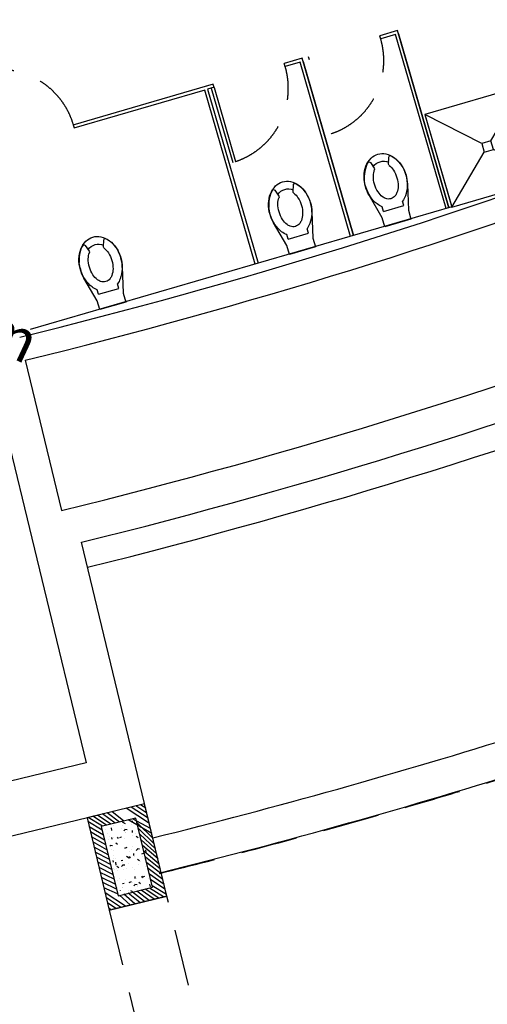
# Model space of a CAD drawing. Extents: x 266725 to 685146188, y 86692 to 476390119.
# Drawn here: x 685061438 to 685065380, y 476244000 to 476252294 of the extents above; entities that cross this region are included whole.
import ezdxf
from ezdxf.enums import TextEntityAlignment as Align

# ---------------------------------------------------------------- set-up
doc = ezdxf.new("R2010")
doc.units = 0
doc.header["$LTSCALE"] = 150
doc.linetypes.add('HIDDEN2', pattern=[4.762499999999999, 3.175, -1.5875])
doc.layers.get('Defpoints').update_dxf_attribs({"color": 111})
for name, color, linetype in [('A-ANNO-RMTG', 8, 'Continuous'), ('A-FLOR-BRICK-EXT', 2, 'Continuous'), ('A-FLOR-BRICK-INT', 9, 'Continuous'), ('A-FLOR-OVHD', 6, 'HIDDEN2'), ('A-FLOR-PFIX', 8, 'Continuous'), ('A-FLOR-STRS', 8, 'Continuous'), ('A-WALL', 2, 'Continuous'), ('A-WALL-PART', 4, 'Continuous'), ('L-SITE-STEP', 250, 'Continuous')]:
    doc.layers.add(name, color=color, linetype=linetype)
doc.styles.get("Standard").update_dxf_attribs({"font": 'swissc.ttf'})
doc.styles.add('SWISSBOLD', font='swisscb.ttf')

# ---------------------------------------------------------------- blocks, each defined once
blk = doc.blocks.new('A_FP_02$0$wc')
for p, q in [((-6.999999999999999, 3.500000000000001), (-8.553391999999803, 3.500000000000002)), ((-6.999999999999999, 3.500000000000001), (-7.000000000000001, -3.499999999999999)), ((-21.589156, -2.474259999999954), (-23.8183140000001, -3.209058999999793)), ((-7.000000000000001, -3.499999999999999), (-8.553391999999803, -3.499999999999998))]:
    blk.add_line(p, q)
for points in [[(-16.5, 7.000000000000003, 0.076086), (-20.14421399999992, 6.442224999999784, 0.086226), (-23.04073800000015, 4.949746999999665, 0.105938), (-25.09207500000002, 2.572302999999924, 0.125861), (-25.75, 4.730042041638932e-15)], [(-23.99888300000021, 4.019051999999651, 0.549653), (-23.792281, 3.200477999999753), (-21.589156, 2.474259999999962, 0.238976), (-21.14215299999978, 2.542155000000097, -0.238976), (-21.589156, 2.474259999999962)]]:
    blk.add_lwpolyline(points, format="xyb")
blk.add_lwpolyline([(-13.52458699999988, -6.631094999999729), (-5.062500000000001, -4.499999999999999), (-2.000000000000001, -4.5), (-1.999999999999999, 4.5), (-5.062499999999999, 4.500000000000001), (-13.52458699999988, 6.631094999999735, 0.06175599999999999), (-16.5, 7.000000000000003, 0.076086), (-20.14421399999992, 6.442224999999784, 0.086226), (-23.04073800000015, 4.949746999999665, 0.105938), (-25.09207500000002, 2.572302999999924, 0.125861), (-25.75, 4.730042041638932e-15, 0.125861), (-25.09207500000002, -2.572302999999915, 0.105938), (-23.04073800000015, -4.949746999999657, 0.086226), (-20.14421399999992, -6.442224999999777, 0.076086), (-16.5, -6.999999999999997, 0.06175599999999999), (-13.52458699999988, -6.631094999999729, 2e-06)], format="xyb", close=True)
for points in [[(-23.99888300000021, 4.019051999999651), (-23.72550700000011, 4.300506999999929), (-22.96269799999982, 4.939977000000003), (-21.5587300000002, 5.791173999999959), (-20.51541399999996, 6.220347999999834), (-20.11182700000018, 6.387725999999933), (-18.88737499999979, 6.721695000000185)], [(-24.01116499999989, -4.041602000000235), (-23.73778899999979, -4.323056999999603), (-22.97497999999996, -4.962526999999677), (-21.57101199999988, -5.813723999999635), (-20.52769699999999, -6.24289800000042), (-20.12410899999986, -6.410275999999609), (-19.16704500000014, -6.671314999999591)]]:
    blk.add_lwpolyline(points)
for centre, radius, start, end in [((-16.97032200000012, -3.590145999999546), 10.488526, 87.42990399999121, 100.531508000008), ((-16.5, -5.493461000000022), 12.38129, 72.8583590000096, 89.99999999999999), ((-17.33193100000017, -2.796202999999875), 6.558648, 107.1416409999903, 125.5171220000162), ((-16.5, -5.493461000000022), 9.38129, 89.99999999999999, 107.1416409999903), ((-16.5, -5.493461000000022), 9.38129, 72.8583590000096, 89.99999999999999), ((-15.66806899999983, -2.796202999999875), 6.558648, 53.32751899999445, 72.8583590000096), ((-15.66806899999983, -2.796202999999875), 9.558648, 53.32751899999445, 72.8583590000096), ((-14.39440000000013, -1.08573199999955), 7.426057000000001, 38.13519099999488, 53.32751899999445), ((-18.81592799999999, -0.01759700000001994), 4.334569, 141.5323860000016, 217.9974659999985), ((-14.39440000000013, -1.08573199999955), 4.426057, 38.13519099999488, 53.32751899999445), ((-13.1328840000001, 2.412391978561855e-15), 2.764361, 323.4190489999883, 36.58095100001171), ((-23.66178300000001, -3.683925000000268), 0.5, 108.2438149999893, 225.6721170000015), ((-21.4326259999998, -2.949126000000429), 0.5, 54.48287799998372, 108.2438149999893), ((-17.33193100000017, 2.796202999999881), 6.558648, 234.4828779999837, 252.8583590000096), ((-15.66806899999983, 2.79620299999988), 6.558648, 287.1416409999904, 306.6724810000055), ((-14.39440000000013, 1.085731999999555), 4.426057, 306.6724810000055, 321.864809000005), ((-16.5, 5.493461000000027), 9.38129, 252.8583590000096, 270), ((-16.5, 5.493461000000027), 9.38129, 270, 287.1416409999904), ((-16.5, 5.493461000000027), 12.38129, 270, 287.1416409999904), ((-15.66806899999983, 2.79620299999988), 9.558648, 287.1416409999904, 306.6724810000055), ((-14.39440000000013, 1.085731999999555), 7.426057000000001, 306.6724810000055, 321.864809000005), ((-17.0178820000001, 3.267606000000345), 10.168631, 257.798392000012, 272.9193030000089)]:
    blk.add_arc(centre, radius, start, end)
blk = doc.blocks.new('A$C2B0C3289')
at = {"layer": 'A-FLOR-PFIX'}
for p, q in [((-863.600000500679, 812.0000001192093), (-472.2812504172325, 444.0624998807907)), ((-3.576278686523438e-07, 812.0000001192093), (-391.3187504410744, 444.0625)), ((-472.2812504768372, 367.9374998807907), (-863.6000003218651, -1.192092895507812e-07)), ((-391.3187503814697, 367.9374998807907), (-3.576278686523438e-07, -1.192092895507812e-07))]:
    blk.add_line(p, q, dxfattribs=at)
for points in [[(-863.600000500679, 812.0000001192093), (-1.192092895507812e-07, 812.0000001192093), (-2.384185791015625e-07, 0), (-863.6000006198883, 0)], [(-472.2812504172325, 444.0624998807907), (-391.3187502622604, 444.0625), (-391.3187503814697, 367.9374998807907), (-472.2812504768372, 367.9374998807907)]]:
    blk.add_lwpolyline(points, close=True, dxfattribs=at)
blk = doc.blocks.new('ROOM_TAG')
at = {"color": 0, "linetype": 'Continuous'}
for p, q in [((-1070.868990906603, 299.3802020877212), (1147.950519300497, 299.3802020877212)), ((-1070.868990906603, -299.2838592533737), (-1070.868990906603, 299.3802020877212)), ((1147.950519300496, -299.2838592533737), (1147.950519300497, 299.3802020877212)), ((-1070.868990906603, -299.2838592533737), (1147.950519300496, -299.2838592533737))]:
    blk.add_line(p, q, dxfattribs=at)
for tag, p in [('ROOM_NAME1', (-68.70371307867745, 925.0711034764988)), ('ROOM_NAME2', (-68.70371307867745, 414.512999658803)), ('ID', (49.14216931929674, -217.2174391415903)), ('AREA', (-68.70371307867775, -863.9837470113052))]:
    blk.add_attdef(tag, text='', height=424.9999999999999, dxfattribs=at).set_placement(p, align=Align.CENTER)
blk = doc.blocks.new('A$C7F77251E')
at = {"layer": 'A-FLOR-BRICK-INT'}
h = blk.add_hatch(dxfattribs=at)
h.set_pattern_fill('ANSI31', color=256, scale=10, angle=34.01571743212342, style=0)
h.set_pattern_definition([(54.05986807481619, (118.0152400135994, -174.8612989187241), (-25.70577556646792, 18.63533210131713), [])])
edge = h.paths.add_edge_path()
edge.add_line((493.7621716856956, 78.73320484161377), (-2.037631929852068e-08, -6.057149448679411e-08))
edge.add_line((-5.960464477539062e-08, 0), (-125.9731286283642, 790.0194743552847))
edge.add_line((-125.9731286168098, 790.0194743871689), (367.7890428521895, 868.752680279904))
edge.add_line((367.7890429496765, 868.752680182457), (493.7621717555088, 78.73320483662246))
edge = h.paths.add_edge_path(flags=16)
edge.add_line((379.2630962133408, 161.7389981746674), (83.00579332827681, 114.4990752837387))
edge.add_line((83.00579333305359, 114.4990754127502), (-11.4740531762655, 707.0136811952751))
edge.add_line((-11.47405314445496, 707.0136810541153), (284.7832497036006, 754.2536046391617))
edge.add_line((284.7832496762276, 754.2536047697067), (379.2630962225551, 161.7389982930641))
h = blk.add_hatch(dxfattribs=at)
h.set_pattern_fill('AR-CONC', color=256, angle=34.01571743212342, style=0)
h.set_pattern_definition([(59.05986807481621, (169.5615782737732, -89.17013835906982), (182.4216662895229, 12.94773081099395), [19.04999999999999, -209.5499999999999]), (4.059868074816254, (169.5615782737732, -89.17013835906982), (-64.88815227459564, 183.1235246126202), [15.24, -167.64]), (109.5108680748162, (184.763327896595, -88.09116268157959), (117.5343013641761, 196.0705004630606), [16.19, -178.09]), (55.24406807481624, (161.562284886837, -39.00390148162842), (274.3174064394743, 1.168021112954236), [28.575, -314.3249999999999]), (105.6954680748162, (184.4220445752144, -38.90654277801514), (195.4812468189695, 281.7219522722734), [24.285, -267.1349999999999]), (0.2438680748161776, (161.562284886837, -39.00390148162842), (195.4816825087854, 281.7215781823155), [22.86, -251.46]), (30.05986807481622, (188.6452267169952, -47.545814037323), (165.8267688035529, -77.11543822849637), [19.04999999999999, -209.55]), (335.0598680748161, (188.6452267169952, -47.545814037323), (32.02758968639171, 191.621843929757), [15.24, -167.64]), (80.51126807481621, (202.4640473723412, -53.97208595275879), (197.8538817059104, 114.506744966852), [16.19, -178.09]), (46.55986807481625, (169.5615782737732, -89.17013835906982), (-10.26450752751634, 83.98651054840629), [0, -165.6079999999999, 0, -170.1799999999999, 0, -168.2749999999999]), (16.55986807481619, (169.5615782737732, -89.17013835906982), (50.2109678998395, 109.4526087923047), [0, -97.02799999999995, 0, -161.7979999999999, 0, -64.13499999999995]), (336.5598680748161, (113.6262248158455, -98.08935070037842), (134.801098275117, 15.69369010979408), [0, -63.49999999999999, 0, -198.1199999999999, 0, -262.8899999999999]), (326.559868074816, (88.54310649633408, -102.0889974832535), (142.277354389072, 48.43464929579266), [0, -82.54999999999998, 0, -131.572, 0, -186.69])])
h.paths.add_polyline_path([(379.2630962133408, 161.7389981746674), (83.00579333305359, 114.4990754127502), (-11.47405314445496, 707.0136810541153), (284.7832496762276, 754.2536047697067)])
at = {"layer": 'A-FLOR-BRICK-EXT'}
blk.add_lwpolyline([(493.7621716856956, 78.73320484161377), (-5.960464477539062e-08, 0), (-125.9731286168098, 790.0194743871689), (367.7890429496765, 868.752680182457)], close=True, dxfattribs=at)
at = {"layer": 'A-FLOR-BRICK-INT'}
blk.add_lwpolyline([(379.2630962133408, 161.7389981746674), (83.00579333305359, 114.4990754127502), (-11.47405314445496, 707.0136810541153), (284.7832496762276, 754.2536047697067)], close=True, dxfattribs=at)

msp = doc.modelspace()

# ---------------------------------------------------------------- linework, layer by layer
msp.add_line((685064854.2598293, 476251495.4078879), (685065081.4054315, 476250716.3108623))
at = {"layer": 'A-FLOR-OVHD'}
msp.add_lwpolyline([(685062194.0142142, 476244794.6000082), (685062711.2889223, 476242656.3164404), (685063197.2693055, 476242773.8880977), (685062679.9945985, 476244912.1716652), (685062194.0142143, 476244794.6000076)], dxfattribs=at)
for radius, end in [(55400.54561600977, 309.4825286501385), (52200.57234288048, 291.1409510206526)]:
    msp.add_arc((685050115.4561269, 476295784.1575191), radius, 283.8576929336903, end, dxfattribs=at)
at = {"layer": 'A-FLOR-PFIX'}
for p, q in [((685063052.6116186, 476251716.0910594), (685063233.6003729, 476251092.2989265)), ((685063076.6214305, 476251723.0573319), (685063257.6101849, 476251099.2651991))]:
    msp.add_line(p, q, dxfattribs=at)
at = {"layer": 'A-FLOR-PFIX', "color": 9, "linetype": 'HIDDEN2'}
for centre, radius, start, end in [((685063857.4206705, 476251949.6005572), 649.9999999999989, 288.3839211846481, 16.17971304124489), ((685061267.9855603, 476251224.4263003), 649.9999999999987, 16.25402147037758, 104.0498188304774), ((685063052.6116186, 476251716.0910594), 649.9999999999989, 288.3839211846512, 16.17971304124568)]:
    msp.add_arc(centre, radius, start, end, dxfattribs=at)
at = {"layer": 'A-FLOR-STRS'}
for radius, start, end in [(50848.45609551622, 283.9404088268175, 290.7172864568406), (53193.45609551622, 283.9254074833229, 290.8648071632179), (53493.45609551622, 283.9224408055563, 290.918809608332)]:
    msp.add_arc((685049759.9028128, 476297032.4974355), radius, start, end, dxfattribs=at)
at = {"layer": 'A-WALL'}
for p, q in [((685059963.2832694, 476254440.5751355), (685061997.4382187, 476246033.1428616)), ((685061485.4159241, 476249425.1146926), (685061791.6084428, 476248159.5803909)), ((685062679.9527414, 476244912.2013518), (685061959.0907046, 476247891.8593099))]:
    msp.add_line(p, q, dxfattribs=at)
for points in [[(685061997.4382187, 476246033.1428616), (685059166.9048581, 476245348.3598163)], [(685059244.8798733, 476244904.237762), (685062103.2684, 476245595.7326819)]]:
    msp.add_lwpolyline(points, dxfattribs=at)
for centre, radius, start, end in [((685050115.4572482, 476295784.1540805), 47532.97071477909, 283.7810376403385, 290.5896651992434), ((685050115.4572482, 476295784.1540805), 47732.97071477909, 283.7802840318003, 290.6153497366885), ((685050115.4572482, 476295784.1540805), 49035.01326424569, 283.7755281645113, 290.8015413412923), ((685050115.4572489, 476295784.1540823), 49335.01326552431, 283.8904048022941, 290.8135325648046)]:
    msp.add_arc(centre, radius, start, end, dxfattribs=at)
at = {"layer": 'A-WALL-PART'}
for p, q in [((685064623.5337045, 476252202.5364695), (685064473.472382, 476252158.9972674)), ((685065056.816343, 476250709.1934019), (685064623.5337045, 476252202.5364695)), ((685064631.4027114, 476252175.4153106), (685065056.8163432, 476250709.1934021)), ((685064481.675727, 476252130.7237868), (685064473.472382, 476252158.9972674)), ((685064481.6757281, 476252130.7237869), (685064474.3751175, 476252155.8859201)), ((685064607.3929002, 476252168.4490382), (685064481.3413897, 476252131.8761088)), ((685065032.8110495, 476250702.2115559), (685064607.3929003, 476252168.4490386)), ((685063818.7246526, 476251969.0269716), (685063668.6633301, 476251925.4877696)), ((685063676.8666751, 476251897.214289), (685063668.6633301, 476251925.4877696)), ((685063676.8666762, 476251897.2142891), (685063669.5660657, 476251922.3764223)), ((685063802.5838484, 476251934.9395404), (685063676.5323378, 476251898.3666109)), ((685064228.0019976, 476250468.7020581), (685063802.5838485, 476251934.9395407)), ((685064252.0072911, 476250475.6839041), (685063818.7246526, 476251969.0269716)), ((685063826.5936602, 476251941.9058128), (685063847.3248485, 476251870.4541231)), ((685063826.5936595, 476251941.9058127), (685064252.0072913, 476250475.6839043)), ((685063881.4304824, 476251956.5668297), (685063874.1298287, 476251981.7291122)), ((685063068.839632, 476251749.877919), (685061887.7764348, 476251405.5514728)), ((685062997.7769071, 476251701.4227685), (685061894.7890103, 476251381.5551875)), ((685063423.1929461, 476250235.1925606), (685062997.7747964, 476251701.4300429)), ((685063014.817898, 476251732.407637), (685063014.8183364, 476251732.4061266)), ((685063014.8178977, 476251732.4076368), (685063014.8183354, 476251732.4061263)), ((685063076.2870495, 476251724.2098024), (685063021.7846082, 476251708.3963152)), ((685063021.784608, 476251708.3963151), (685063447.1982393, 476250242.1744067)), ((685063076.6214305, 476251723.0573319), (685063069.3207768, 476251748.2196144)), ((685061899.5747235, 476251380.3330823), (685061891.8565553, 476251406.7438306)), ((685065081.4054315, 476250716.3108623), (685061526.4151756, 476249684.8562752))]:
    msp.add_line(p, q, dxfattribs=at)
at = {"layer": 'L-SITE-STEP'}
for radius in [55400.5456160097, 57600.5456160097, 58150.5456160097, 58700.5456160097, 59250.5456160097, 61450.5456160097, 62000.5456160097, 62550.5456160097]:
    msp.add_arc((685050115.4561269, 476295784.1575191), radius, 283.858622963289, 309.4825286501385, dxfattribs=at)

# ---------------------------------------------------------------- block references
at = {"extrusion": (-2.106212330128076e-24, -6.835829975082429e-25, -1), "zscale": -1, "rotation": 163.7459651894095}
msp.add_blockref('A$C2B0C3289', (-685065683.3418647, 476251737.1266084), dxfattribs=at)
at = {"xscale": -1, "rotation": 202.6643724820506}
msp.add_blockref('A$C7F77251E', (685062005.8393952, 476245572.1540169), dxfattribs=at)
at = {"layer": 'A-ANNO-RMTG'}
ref = msp.add_blockref('ROOM_TAG', (685059602.394294, 476249884.8707152), dxfattribs=dict(at, xscale=0.8345597340670807, yscale=0.834559738636017, zscale=0.8345597386720953, rotation=335.0441090047729))
ref.add_attrib('ROOM_NAME1', 'Fountain ', dxfattribs={"layer": '0', "color": 0, "linetype": 'Continuous', "height": 354.6878889356403, "rotation": 335.0441090047729}).set_placement((685059876.1443532, 476250609.0076621), align=Align.CENTER)
ref.add_attrib('ROOM_NAME2', 'Equipment Room', dxfattribs={"layer": '0', "color": 0, "linetype": 'Continuous', "height": 354.6878889356403, "rotation": 335.0441090047729}).set_placement((685059696.3677644, 476250222.6993384), align=Align.CENTER)
ref.add_attrib('AREA', '-', dxfattribs={"layer": '0', "color": 0, "linetype": 'Continuous', "height": 354.6878889356403, "rotation": 335.0441090047729}).set_placement((685059246.1863215, 476249255.3384613), align=Align.CENTER)
at = {"layer": 'A-FLOR-PFIX', "xscale": -25.39999749098871, "yscale": 25.39999958200783, "zscale": 25.39999999999525, "rotation": 106.1797534020675}
for p in [(685064640.6196676, 476250533.0033068), (685063835.8106158, 476250299.493809), (685062237.5724419, 476249834.683942)]:
    msp.add_blockref('A_FP_02$0$wc', p, dxfattribs=at)

# ---------------------------------------------------------------- texts
at = {"layer": 'Defpoints', "insert": (684954460.0679291, 476255411.4006418), "char_height": 800.0000000000001, "width": 137704.6590438698, "attachment_point": 1, "rotation": 335.0441506427062, "style": 'SWISSBOLD'}
msp.add_mtext('UNLESS A PROFESSIONAL SEAL WITH SIGNATURE AND DATE IS AFFIXED, THIS DOCUMENT IS PRELIMINARY AND IS NOT INTENDED FOR CONSTRUCTION, RECORDING PURPOSES OR IMPLEMENTATION  © 2009 Moshe Safdie and Associates, Inc. ', dxfattribs=at)

doc.saveas('drawing.dxf')
